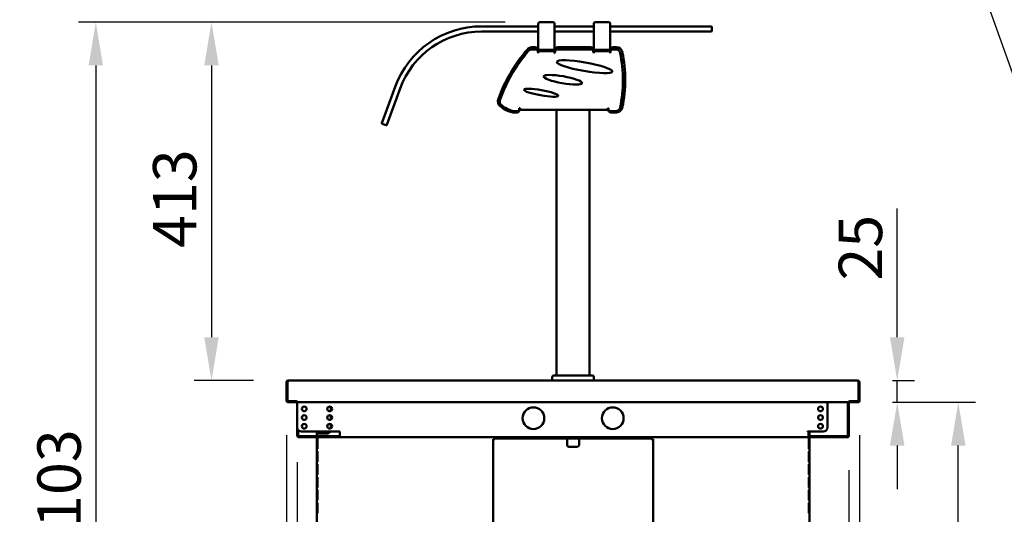
# Model space of a CAD drawing. Units: millimetres. Extents: x 65 to 5854, y 100 to 4100.
# Drawn here: x 911 to 2045, y 1744 to 2315 of the extents above; entities that cross this region are included whole.
import ezdxf

# ---------------------------------------------------------------- set-up
doc = ezdxf.new("R2010")
doc.units = ezdxf.units.MM
doc.header["$LTSCALE"] = 20
for name, color, linetype, lineweight in [('Dimension (ISO)', 7, 'Continuous', 25), ('Symbol (ISO)', 7, 'Continuous', 25), ('Visible (ISO)', 7, 'Continuous', 50)]:
    doc.layers.add(name, color=color, linetype=linetype, lineweight=lineweight)
doc.styles.add('Note Text (ISO)', font='tahoma.ttf')
doc.dimstyles.new('Default (ISO)', dxfattribs={"dimscale": 20, "dimtxt": 2.5, "dimasz": 2.5, "dimexe": 1, "dimexo": 2, "dimgap": 0.762, "dimtad": 1, "dimtoh": 1, "dimdec": 1, "dimrnd": 1e-08, "dimzin": 0, "dimdsep": 46, "dimtxsty": 'Note Text (ISO)', "dimcen": 0.09, "dimdle": 10, "dimclrd": 256, "dimclre": 256, "dimclrt": 256, "dimadec": 1, "dimazin": 0, "dimtfac": 1.40208, "dimtmove": 0, "dimatfit": 3, "dimfxl": 1, "dimtolj": 1, "dimtzin": 0, "dimlwd": -1, "dimlwe": -1, "dimarcsym": 0})
doc.dimstyles.new('Default - Method 1b (ISO)$7', dxfattribs={"dimscale": 20, "dimtxt": 2.5, "dimasz": 2.5, "dimexe": 3.175, "dimexo": 0, "dimgap": 0.762, "dimtad": 1, "dimtoh": 1, "dimrnd": 1e-08, "dimtxsty": 'Note Text (ISO)', "dimcen": 0.09, "dimdle": 10, "dimclrd": 256, "dimclre": 256, "dimclrt": 256, "dimazin": 2, "dimtfac": 1.4, "dimtmove": 0, "dimatfit": 3, "dimfxl": 1, "dimtolj": 1, "dimlwd": -1, "dimlwe": -1, "dimarcsym": 0})

# ---------------------------------------------------------------- blocks, each defined once
blk = doc.blocks.new('*D17')
at = {"layer": 'Defpoints', "color": 0, "transparency": 16777216}
for p in [(1510.1, 2311.9), (1131.8, 1898.6), (1220.3, 1898.6)]:
    blk.add_point(p, dxfattribs=at)
at = {"layer": 'Dimension (ISO)', "transparency": 16777216}
for p, q in [((1470.1, 2311.9), (1111.8, 2311.9)), ((1131.8, 2261.9), (1131.8, 1948.6)), ((1180.3, 1898.6), (1111.8, 1898.6))]:
    blk.add_line(p, q, dxfattribs=at)
for points in [[(1123.5, 2261.9), (1140.2, 2261.9), (1131.8, 2311.9)], [(1123.5, 1948.6), (1140.2, 1948.6), (1131.8, 1898.6)]]:
    blk.add_solid(points, dxfattribs=at)
at = {"layer": 'Dimension (ISO)', "transparency": 16777216, "insert": (1064.5, 2051.6), "char_height": 50, "attachment_point": 1, "rotation": 90, "style": 'Note Text (ISO)'}
blk.add_mtext('\\A1;413', dxfattribs=at)
blk = doc.blocks.new('*D18')
at = {"layer": 'Defpoints', "color": 0, "transparency": 16777216}
for p in [(1510.1, 2311.9), (998.6, 1208.7), (1254.7, 1208.7)]:
    blk.add_point(p, dxfattribs=at)
at = {"layer": 'Dimension (ISO)', "transparency": 16777216}
for p, q in [((1470.1, 2311.9), (978.6, 2311.9)), ((998.6, 2261.9), (998.6, 1258.7)), ((1214.7, 1208.7), (978.6, 1208.7))]:
    blk.add_line(p, q, dxfattribs=at)
for points in [[(990.3, 2261.9), (1006.9, 2261.9), (998.6, 2311.9)], [(990.3, 1258.7), (1006.9, 1258.7), (998.6, 1208.7)]]:
    blk.add_solid(points, dxfattribs=at)
at = {"layer": 'Dimension (ISO)', "transparency": 16777216, "insert": (931.3, 1691), "char_height": 50, "attachment_point": 1, "rotation": 90, "style": 'Note Text (ISO)'}
blk.add_mtext('\\A1;1103', dxfattribs=at)
blk = doc.blocks.new('*D19')
at = {"layer": 'Defpoints', "color": 0, "transparency": 16777216}
for p in [(1218.2, 1875.8), (1230.4, 1844.7), (1230.4, 1058.1)]:
    blk.add_point(p, dxfattribs=at)
at = {"layer": 'Dimension (ISO)', "transparency": 16777216}
for p, q in [((1218.2, 1835.8), (1218.2, 1038.1)), ((1230.4, 1804.7), (1230.4, 1038.1)), ((1168.2, 1058.1), (994, 1058.1)), ((1230.4, 1058.1), (1218.2, 1058.1)), ((1280.4, 1058.1), (1330.4, 1058.1))]:
    blk.add_line(p, q, dxfattribs=at)
for points in [[(1168.2, 1066.4), (1168.2, 1049.8), (1218.2, 1058.1)], [(1280.4, 1066.4), (1280.4, 1049.8), (1230.4, 1058.1)]]:
    blk.add_solid(points, dxfattribs=at)
at = {"layer": 'Dimension (ISO)', "transparency": 16777216, "insert": (1009.3, 1124.4), "char_height": 50, "attachment_point": 1, "style": 'Note Text (ISO)'}
blk.add_mtext('\\A1;12', dxfattribs=at)
blk = doc.blocks.new('*D20')
at = {"layer": 'Defpoints', "color": 0, "transparency": 16777216}
for p in [(1878.3, 1875.8), (1866, 1835.4), (1866, 1083.6)]:
    blk.add_point(p, dxfattribs=at)
at = {"layer": 'Dimension (ISO)', "transparency": 16777216}
for p, q in [((1878.3, 1835.8), (1878.3, 1063.6)), ((1866, 1795.4), (1866, 1063.6)), ((1816, 1083.6), (1766, 1083.6)), ((1866, 1083.6), (1878.3, 1083.6)), ((1928.3, 1083.6), (2102, 1083.6))]:
    blk.add_line(p, q, dxfattribs=at)
for points in [[(1816, 1091.9), (1816, 1075.3), (1866, 1083.6)], [(1928.3, 1091.9), (1928.3, 1075.3), (1878.3, 1083.6)]]:
    blk.add_solid(points, dxfattribs=at)
at = {"layer": 'Dimension (ISO)', "transparency": 16777216, "insert": (2022.3, 1149.9), "char_height": 50, "attachment_point": 1, "style": 'Note Text (ISO)'}
blk.add_mtext('\\A1;12', dxfattribs=at)
blk = doc.blocks.new('*D21')
at = {"layer": 'Defpoints', "color": 0, "transparency": 16777216}
for p in [(1230.4, 1844.7), (1866, 1835.4), (1866, 995.4)]:
    blk.add_point(p, dxfattribs=at)
at = {"layer": 'Dimension (ISO)', "transparency": 16777216}
for p, q in [((1230.4, 1804.7), (1230.4, 975.4)), ((1866, 1795.4), (1866, 975.4)), ((1280.4, 995.4), (1816, 995.4))]:
    blk.add_line(p, q, dxfattribs=at)
for points in [[(1280.4, 1003.8), (1280.4, 987.1), (1230.4, 995.4)], [(1816, 1003.8), (1816, 987.1), (1866, 995.4)]]:
    blk.add_solid(points, dxfattribs=at)
at = {"layer": 'Dimension (ISO)', "transparency": 16777216, "insert": (1494.4, 1062.8), "char_height": 50, "attachment_point": 1, "style": 'Note Text (ISO)'}
blk.add_mtext('\\A1;636', dxfattribs=at)
blk = doc.blocks.new('*D22')
at = {"layer": 'Defpoints', "color": 0, "transparency": 16777216}
for p in [(1876.2, 1898.6), (1871.6, 1873.6), (1921.6, 1873.6)]:
    blk.add_point(p, dxfattribs=at)
at = {"layer": 'Dimension (ISO)', "transparency": 16777216}
for p, q in [((1921.6, 1948.6), (1921.6, 2096.9)), ((1916.2, 1898.6), (1941.6, 1898.6)), ((1921.6, 1873.6), (1921.6, 1898.6)), ((1921.6, 1823.6), (1921.6, 1773.6))]:
    blk.add_line(p, q, dxfattribs=at)
for points in [[(1913.2, 1948.6), (1929.9, 1948.6), (1921.6, 1898.6)], [(1913.2, 1823.6), (1929.9, 1823.6), (1921.6, 1873.6)]]:
    blk.add_solid(points, dxfattribs=at)
at = {"layer": 'Dimension (ISO)', "transparency": 16777216, "insert": (1854.2, 2013.9), "char_height": 50, "attachment_point": 1, "rotation": 90, "style": 'Note Text (ISO)'}
blk.add_mtext('\\A1;25', dxfattribs=at)
blk = doc.blocks.new('*D23')
at = {"layer": 'Defpoints', "color": 0, "transparency": 16777216}
for p in [(1876.1, 1873.6), (1991.9, 1873.6), (1819, 1208.7)]:
    blk.add_point(p, dxfattribs=at)
at = {"layer": 'Dimension (ISO)', "transparency": 16777216}
for p, q in [((1916.1, 1873.6), (2011.9, 1873.6)), ((1991.9, 1258.7), (1991.9, 1823.6)), ((1859, 1208.7), (2011.9, 1208.7))]:
    blk.add_line(p, q, dxfattribs=at)
for points in [[(1983.6, 1823.6), (2000.3, 1823.6), (1991.9, 1873.6)], [(1983.6, 1258.7), (2000.3, 1258.7), (1991.9, 1208.7)]]:
    blk.add_solid(points, dxfattribs=at)
at = {"layer": 'Dimension (ISO)', "transparency": 16777216, "insert": (1924.7, 1488.1), "char_height": 50, "attachment_point": 1, "rotation": 90, "style": 'Note Text (ISO)'}
blk.add_mtext('\\A1;665', dxfattribs=at)
blk = doc.blocks.new('*D24')
at = {"layer": 'Defpoints', "color": 0, "transparency": 16777216}
for p in [(2192.7, 1874.8), (2212.9, 1844.7), (2212.9, 926)]:
    blk.add_point(p, dxfattribs=at)
at = {"layer": 'Dimension (ISO)', "transparency": 16777216}
for p, q in [((2192.7, 1834.8), (2192.7, 906)), ((2212.9, 1804.7), (2212.9, 906)), ((2142.7, 926), (1964.5, 926)), ((2212.9, 926), (2192.7, 926)), ((2262.9, 926), (2312.9, 926))]:
    blk.add_line(p, q, dxfattribs=at)
for points in [[(2142.7, 934.4), (2142.7, 917.7), (2192.7, 926)], [(2262.9, 934.4), (2262.9, 917.7), (2212.9, 926)]]:
    blk.add_solid(points, dxfattribs=at)
at = {"layer": 'Dimension (ISO)', "transparency": 16777216, "insert": (1979.7, 993.4), "char_height": 50, "attachment_point": 1, "style": 'Note Text (ISO)'}
blk.add_mtext('\\A1;20', dxfattribs=at)

msp = doc.modelspace()

# ---------------------------------------------------------------- linework, layer by layer
at = {"layer": 'Visible (ISO)'}
for p, q in [((1508.06, 2306.93), (1442.93, 2306.93)), ((1508.06, 2306.93), (1508.06, 2309.93)), ((1508.06, 2306.93), (1508.06, 2300.93)), ((1510.06, 2311.93), (1525.06, 2311.93)), ((1527.06, 2306.93), (1527.06, 2309.93)), ((1527.06, 2300.93), (1527.06, 2306.93)), ((1572.06, 2306.93), (1527.06, 2306.93)), ((1572.06, 2306.93), (1572.06, 2309.93)), ((1572.06, 2306.93), (1572.06, 2300.93)), ((1574.06, 2311.93), (1589.06, 2311.93)), ((1591.06, 2306.93), (1591.06, 2309.93)), ((1591.06, 2300.93), (1591.06, 2306.93)), ((1702.93, 2306.93), (1591.06, 2306.93)), ((1702.93, 2306.93), (1707.43, 2306.93)), ((1707.93, 2301.43), (1707.93, 2306.43)), ((1442.93, 2300.93), (1508.06, 2300.93)), ((1508.06, 2279.93), (1508.06, 2300.93)), ((1527.06, 2279.93), (1527.06, 2300.93)), ((1527.06, 2300.93), (1572.06, 2300.93)), ((1572.06, 2279.93), (1572.06, 2300.93)), ((1591.06, 2279.93), (1591.06, 2300.93)), ((1591.06, 2300.93), (1702.93, 2300.93)), ((1707.43, 2300.93), (1702.93, 2300.93)), ((1505.56, 2280.43), (1500.79, 2280.43)), ((1504.53, 2282.83), (1500.89, 2282.83)), ((1507.53, 2279.93), (1508.06, 2279.93)), ((1507.53, 2278.76), (1507.53, 2279.83)), ((1508.06, 2279.93), (1513.06, 2279.93)), ((1508.06, 2279.93), (1508.06, 2279.23)), ((1514.52, 2279.93), (1513.06, 2279.93)), ((1514.52, 2279.93), (1520.6, 2279.93)), ((1522.06, 2279.93), (1520.6, 2279.93)), ((1522.06, 2279.93), (1527.06, 2279.93)), ((1527.06, 2279.23), (1527.06, 2279.93)), ((1527.06, 2279.93), (1527.53, 2279.93)), ((1527.06, 2279.93), (1527.06, 2279.93)), ((1527.53, 2279.83), (1527.53, 2277.23)), ((1569.56, 2280.43), (1529.56, 2280.43)), ((1568.53, 2282.83), (1530.53, 2282.83)), ((1571.53, 2279.93), (1572.06, 2279.93)), ((1571.53, 2278.76), (1571.53, 2279.83)), ((1572.06, 2279.93), (1577.06, 2279.93)), ((1572.06, 2279.93), (1572.06, 2279.23)), ((1578.52, 2279.93), (1577.06, 2279.93)), ((1578.52, 2279.93), (1584.6, 2279.93)), ((1586.06, 2279.93), (1584.6, 2279.93)), ((1586.06, 2279.93), (1591.06, 2279.93)), ((1591.06, 2279.23), (1591.06, 2279.93)), ((1591.06, 2279.93), (1591.53, 2279.93)), ((1591.06, 2279.93), (1591.06, 2279.93)), ((1591.53, 2279.83), (1591.53, 2277.23)), ((1597.45, 2280.43), (1593.56, 2280.43)), ((1598.15, 2282.83), (1594.53, 2282.83)), ((1508.06, 2279.23), (1507.53, 2279.23)), ((1507.56, 2277.23), (1507.56, 2278.43)), ((1508.05, 2277.23), (1507.56, 2277.23)), ((1508.05, 2276.22), (1508.05, 2277.23)), ((1508.06, 2276.22), (1508.05, 2276.22)), ((1513.06, 2279.23), (1508.06, 2279.23)), ((1508.06, 2278.43), (1527.06, 2278.43)), ((1508.06, 2278.43), (1508.06, 2276.23)), ((1508.06, 2276.23), (1508.06, 2276.22)), ((1513.06, 2279.23), (1522.06, 2279.23)), ((1527.06, 2279.23), (1522.06, 2279.23)), ((1527.53, 2279.23), (1527.06, 2279.23)), ((1527.06, 2278.43), (1527.06, 2276.23)), ((1527.06, 2276.22), (1527.06, 2276.23)), ((1527.07, 2276.22), (1527.06, 2276.22)), ((1527.56, 2277.23), (1527.07, 2277.23)), ((1527.07, 2277.23), (1527.07, 2276.22)), ((1527.56, 2278.43), (1527.56, 2277.23)), ((1572.06, 2279.23), (1571.53, 2279.23)), ((1571.56, 2277.23), (1571.56, 2278.43)), ((1572.05, 2277.23), (1571.56, 2277.23)), ((1572.05, 2276.22), (1572.05, 2277.23)), ((1572.06, 2276.22), (1572.05, 2276.22)), ((1577.06, 2279.23), (1572.06, 2279.23)), ((1572.06, 2278.43), (1591.06, 2278.43)), ((1572.06, 2278.43), (1572.06, 2276.23)), ((1572.06, 2276.23), (1572.06, 2276.22)), ((1577.06, 2279.23), (1586.06, 2279.23)), ((1591.06, 2279.23), (1586.06, 2279.23)), ((1591.53, 2279.23), (1591.06, 2279.23)), ((1591.06, 2278.43), (1591.06, 2276.23)), ((1591.06, 2276.22), (1591.06, 2276.23)), ((1591.07, 2276.22), (1591.06, 2276.22)), ((1591.56, 2277.23), (1591.07, 2277.23)), ((1591.07, 2277.23), (1591.07, 2276.22)), ((1591.56, 2278.43), (1591.56, 2277.23)), ((1343.32, 2237.19), (1329.64, 2199.6)), ((1335.28, 2197.55), (1348.96, 2235.14)), ((1486.23, 2212.83), (1486.23, 2211.13)), ((1487.23, 2212.83), (1486.23, 2212.83)), ((1486.73, 2210.83), (1486.73, 2211.83)), ((1486.73, 2211.83), (1487.23, 2211.83)), ((1487.23, 2212.83), (1487.23, 2210.63)), ((1588.23, 2212.83), (1588.23, 2210.63)), ((1589.23, 2212.83), (1588.23, 2212.83)), ((1588.23, 2211.83), (1588.73, 2211.83)), ((1588.73, 2211.83), (1588.73, 2210.83)), ((1589.23, 2211.13), (1589.23, 2212.83)), ((1478.73, 2207.83), (1483.73, 2207.83)), ((1484.23, 2209.13), (1480.23, 2209.13)), ((1486.84, 2209.93), (1486.59, 2209.93)), ((1487.23, 2210.63), (1486.72, 2210.63)), ((1486.84, 2209.93), (1486.84, 2210.63)), ((1588.23, 2210.63), (1487.23, 2210.63)), ((1529.23, 1904.63), (1529.23, 2210.63)), ((1567.23, 1904.63), (1567.23, 2210.63)), ((1588.74, 2210.63), (1588.23, 2210.63)), ((1597.45, 2209.13), (1591.23, 2209.13)), ((1591.73, 2207.83), (1598.15, 2207.83)), ((1328.1, 2195.37), (1329.64, 2199.6)), ((1328.4, 2194.73), (1333.1, 2193.02)), ((1335.28, 2197.55), (1333.74, 2193.32)), ((1218.18, 1896.43), (1218.18, 1875.83)), ((1219.38, 1896.43), (1218.18, 1896.43)), ((1219.38, 1896.43), (1219.38, 1875.83)), ((1219.52, 1874.83), (1219.52, 1896.43)), ((1220.27, 1898.63), (1876.19, 1898.63)), ((1524.23, 1898.63), (1524.23, 1902.63)), ((1526.23, 1904.63), (1570.23, 1904.63)), ((1572.23, 1898.63), (1572.23, 1902.63)), ((1876.94, 1896.43), (1876.94, 1874.83)), ((1877.08, 1896.43), (1877.08, 1875.83)), ((1877.08, 1896.43), (1878.28, 1896.43)), ((1878.28, 1875.83), (1878.28, 1896.43)), ((1229.71, 1874.83), (1219.52, 1874.83)), ((1220.38, 1873.63), (1229.38, 1873.63)), ((1229.38, 1874.83), (1229.38, 1873.63)), ((1229.71, 1874.83), (1229.71, 1875.84)), ((1229.71, 1875.84), (1229.72, 1875.84)), ((1229.72, 1875.84), (1229.72, 1875.83)), ((1229.72, 1875.83), (1229.72, 1873.63)), ((1866.74, 1873.63), (1229.72, 1873.63)), ((1230.43, 1873.63), (1230.43, 1844.73)), ((1841.39, 1844.73), (1841.39, 1873.63)), ((1864.78, 1835.43), (1864.78, 1873.63)), ((1865.98, 1873.63), (1865.98, 1835.43)), ((1866.74, 1875.83), (1866.74, 1875.84)), ((1866.74, 1875.84), (1866.75, 1875.84)), ((1866.74, 1873.63), (1866.74, 1875.83)), ((1866.75, 1875.84), (1866.75, 1874.83)), ((1876.94, 1874.83), (1866.75, 1874.83)), ((1867.08, 1874.83), (1867.08, 1873.63)), ((1867.08, 1873.63), (1876.08, 1873.63)), ((1269.18, 1863.53), (1269.18, 1868.43)), ((1269.18, 1853.53), (1269.18, 1858.43)), ((1269.18, 1843.53), (1269.18, 1848.43)), ((1230.58, 1835.43), (1230.58, 1843.5)), ((1231.78, 1841.31), (1231.78, 1835.43)), ((1235.43, 1839.73), (1251.43, 1839.73)), ((1251.43, 1839.73), (1253.58, 1839.73)), ((1253.18, 1839.43), (1253.18, 1839.73)), ((1253.18, 1839.43), (1254.38, 1839.43)), ((1253.18, 1839.43), (1253.18, 1837.43)), ((1255.38, 1837.43), (1253.18, 1837.43)), ((1253.18, 1837.43), (1253.18, 1834.43)), ((1253.58, 1839.73), (1279.58, 1839.73)), ((1254.38, 1839.73), (1254.38, 1839.43)), ((1254.38, 1837.43), (1254.38, 1839.43)), ((1255.38, 1837.43), (1264.18, 1837.43)), ((1279.58, 1839.73), (1279.58, 1835.43)), ((1818.22, 1839.73), (1818.23, 1839.73)), ((1818.22, 1839.72), (1818.22, 1839.73)), ((1819.23, 1839.72), (1818.22, 1839.72)), ((1820.39, 1839.73), (1818.23, 1839.73)), ((1819.23, 1835.43), (1819.23, 1839.72)), ((1819.23, 1837.43), (1820.58, 1837.43)), ((1819.38, 1839.73), (1819.38, 1839.43)), ((1820.58, 1839.43), (1819.38, 1839.43)), ((1819.38, 1837.43), (1819.38, 1839.43)), ((1836.39, 1839.73), (1820.39, 1839.73)), ((1820.58, 1839.43), (1820.58, 1839.73)), ((1820.58, 1839.43), (1820.58, 1837.43)), ((1820.58, 1837.43), (1820.58, 1834.43)), ((1232.78, 1834.43), (1279.58, 1834.43)), ((1279.58, 1833.23), (1232.78, 1833.23)), ((1253.18, 1833.23), (1253.18, 1636.23)), ((1253.61, 1831.83), (1254.07, 1831.83)), ((1253.61, 1831.83), (1253.61, 1819.83)), ((1254.07, 1819.83), (1254.07, 1831.83)), ((1279.58, 1833.23), (1279.58, 1835.43)), ((1819.23, 1833.23), (1279.58, 1833.23)), ((1456.08, 1831.03), (1456.08, 1211.17)), ((1456.08, 1831.03), (1458.28, 1831.03)), ((1458.28, 1833.23), (1458.28, 1832.03)), ((1463.28, 1832.03), (1458.28, 1832.03)), ((1458.28, 1832.03), (1458.28, 1831.03)), ((1633.28, 1832.03), (1463.28, 1832.03)), ((1541.28, 1831.03), (1541.28, 1832.03)), ((1541.28, 1824.23), (1541.28, 1831.03)), ((1555.28, 1832.03), (1555.28, 1831.03)), ((1555.28, 1831.03), (1555.28, 1824.23)), ((1638.28, 1832.03), (1633.28, 1832.03)), ((1638.28, 1832.03), (1638.28, 1833.23)), ((1638.28, 1832.03), (1638.28, 1831.03)), ((1640.48, 1831.03), (1638.28, 1831.03)), ((1640.48, 1831.03), (1640.48, 1211.17)), ((1819.23, 1835.43), (1819.23, 1833.23)), ((1819.23, 1834.43), (1863.78, 1834.43)), ((1863.78, 1833.23), (1819.23, 1833.23)), ((1820.14, 1831.83), (1819.69, 1831.83)), ((1819.69, 1819.83), (1819.69, 1831.83)), ((1820.14, 1831.83), (1820.14, 1819.83)), ((1820.58, 1833.23), (1820.58, 1636.23)), ((1254.07, 1819.83), (1253.61, 1819.83)), ((1253.61, 1817.03), (1254.07, 1817.03)), ((1253.61, 1817.03), (1253.61, 1805.03)), ((1254.07, 1805.03), (1254.07, 1817.03)), ((1553.28, 1822.23), (1543.28, 1822.23)), ((1819.69, 1819.83), (1820.14, 1819.83)), ((1820.14, 1817.03), (1819.69, 1817.03)), ((1819.69, 1805.03), (1819.69, 1817.03)), ((1820.14, 1817.03), (1820.14, 1805.03)), ((1254.07, 1805.03), (1253.61, 1805.03)), ((1819.69, 1805.03), (1820.14, 1805.03)), ((1253.61, 1802.23), (1254.07, 1802.23)), ((1253.61, 1802.23), (1253.61, 1790.23)), ((1254.07, 1790.23), (1254.07, 1802.23)), ((1820.14, 1802.23), (1819.69, 1802.23)), ((1819.69, 1790.23), (1819.69, 1802.23)), ((1820.14, 1802.23), (1820.14, 1790.23)), ((1254.07, 1790.23), (1253.61, 1790.23)), ((1253.61, 1787.43), (1254.07, 1787.43)), ((1253.61, 1787.43), (1253.61, 1775.43)), ((1254.07, 1775.43), (1254.07, 1787.43)), ((1819.69, 1790.23), (1820.14, 1790.23)), ((1820.14, 1787.43), (1819.69, 1787.43)), ((1819.69, 1775.43), (1819.69, 1787.43)), ((1820.14, 1787.43), (1820.14, 1775.43)), ((1254.07, 1775.43), (1253.61, 1775.43)), ((1253.61, 1772.63), (1254.07, 1772.63)), ((1253.61, 1772.63), (1253.61, 1760.63)), ((1254.07, 1760.63), (1254.07, 1772.63)), ((1819.69, 1775.43), (1820.14, 1775.43)), ((1820.14, 1772.63), (1819.69, 1772.63)), ((1819.69, 1760.63), (1819.69, 1772.63)), ((1820.14, 1772.63), (1820.14, 1760.63)), ((1254.07, 1760.63), (1253.61, 1760.63)), ((1253.61, 1757.83), (1254.07, 1757.83)), ((1253.61, 1757.83), (1253.61, 1745.83)), ((1254.07, 1745.83), (1254.07, 1757.83)), ((1819.69, 1760.63), (1820.14, 1760.63)), ((1820.14, 1757.83), (1819.69, 1757.83)), ((1819.69, 1745.83), (1819.69, 1757.83)), ((1820.14, 1757.83), (1820.14, 1745.83)), ((1254.07, 1745.83), (1253.61, 1745.83)), ((1819.69, 1745.83), (1820.14, 1745.83))]:
    msp.add_line(p, q, dxfattribs=at)
for centre, radius in [((1238.63, 1865.98), 2.75), ((1267.93, 1865.98), 2.75), ((1502.58, 1855.23), 12.5), ((1593.98, 1855.23), 12.5), ((1833.19, 1865.98), 2.75), ((1238.63, 1855.98), 2.75), ((1238.63, 1845.98), 2.75), ((1267.93, 1855.98), 2.75), ((1267.93, 1845.98), 2.75), ((1833.19, 1855.98), 2.75), ((1833.19, 1845.98), 2.75)]:
    msp.add_circle(centre, radius, dxfattribs=at)
for centre, radius, start, end in [((1442.93, 2200.93), 106, 90, 160), ((1510.06, 2309.93), 2, 90, 180), ((1525.06, 2309.93), 2, 0, 90), ((1574.06, 2309.93), 2, 90, 180), ((1589.06, 2309.93), 2, 0, 90), ((1707.43, 2306.43), 0.5, 0, 90), ((1442.93, 2200.93), 100, 90, 160), ((1707.43, 2301.43), 0.5, 270, 0), ((1631.63, 2162.54), 180, 139.09003, 160.48323), ((1500.89, 2275.83), 7, 90, 139.09003), ((1500.79, 2275.43), 5, 90, 139.06447), ((1504.53, 2279.83), 3, 0, 90), ((1505.56, 2278.43), 2, 0, 90), ((1530.53, 2279.83), 3, 90, 180), ((1529.56, 2278.43), 2, 90, 180), ((1568.53, 2279.83), 3, 0, 90), ((1569.56, 2278.43), 2, 0, 90), ((1594.53, 2279.83), 3, 90, 180), ((1593.56, 2278.43), 2, 90, 180), ((1597.45, 2275.43), 5, 12.2032, 90), ((1598.15, 2275.83), 7, 11.81182, 90), ((1629.22, 2164.05), 175, 139.06447, 160.67752), ((1455.73, 2244.78), 150, 347.7968, 12.2032), ((1452.3, 2245.33), 156, 348.18818, 11.81182), ((1468.57, 2220.34), 7, 160.48323, 230.69668), ((1468.79, 2220.3), 5, 160.67752, 227.09035), ((1486.31, 2242), 35, 230.69668, 257.49666), ((1485.81, 2238.61), 30, 227.09035, 259.27053), ((1597.45, 2214.13), 5, 270, 347.7968), ((1598.15, 2214.83), 7, 270, 348.18818), ((1483.73, 2210.83), 3, 270, 0), ((1484.23, 2211.13), 2, 270, 0), ((1591.73, 2210.83), 3, 180, 270), ((1591.23, 2211.13), 2, 180, 270), ((1328.57, 2195.2), 0.5, 160, 250), ((1333.27, 2193.49), 0.5, 250, 340), ((1526.23, 1902.63), 2, 90, 180), ((1570.23, 1902.63), 2, 0, 90), ((1220.38, 1875.83), 2.2, 180, 270), ((1220.38, 1875.83), 1, 180, 210.84263), ((1876.08, 1875.83), 2.2, 270, 0), ((1876.08, 1875.83), 1, 329.15737, 0), ((1235.43, 1844.73), 5, 180, 270), ((1264.18, 1842.43), 5, 270, 327.31636), ((1836.39, 1844.73), 5, 270, 0), ((1232.78, 1835.43), 2.2, 180, 270), ((1232.78, 1835.43), 1, 180, 270), ((1863.78, 1835.43), 2.2, 270, 0), ((1863.78, 1835.43), 1, 270, 0), ((1543.28, 1824.23), 2, 180, 270), ((1553.28, 1824.23), 2, 270, 0)]:
    msp.add_arc(centre, radius, start, end, dxfattribs=at)
for centre, major_axis, ratio in [((1561.43, 2260.43), (-32.01, 5.64), 0.1538462), ((1536.43, 2245.43), (-22.16, 3.91), 0.1777778), ((1511.43, 2230.43), (-19.7, 3.47), 0.15)]:
    msp.add_ellipse(centre, major_axis=major_axis, ratio=ratio, dxfattribs=at)
for points, knots in [([(1220.24, 1898.63), (1219.48, 1898.58), (1218.75, 1898.1), (1218.41, 1897.41), (1218.26, 1897.11), (1218.18, 1896.77), (1218.18, 1896.43)], [0.0637325, 0.0637325, 0.0637325, 0.0637325, 1.1090681, 1.1090681, 1.1090681, 1.5707963, 1.5707963, 1.5707963, 1.5707963]), ([(1219.68, 1897.14), (1219.55, 1897.01), (1219.44, 1896.84), (1219.4, 1896.65), (1219.39, 1896.58), (1219.38, 1896.51), (1219.38, 1896.43)], [0.77715494, 0.77715494, 0.77715494, 0.77715494, 1.35071555, 1.35071555, 1.35071555, 1.57079633, 1.57079633, 1.57079633, 1.57079633]), ([(1219.52, 1896.43), (1219.7, 1897.25), (1219.87, 1898.04), (1220.05, 1898.4), (1220.12, 1898.55), (1220.2, 1898.63), (1220.27, 1898.63)], [0, 0, 0, 0, 1.1090681, 1.1090681, 1.1090681, 1.5707963, 1.5707963, 1.5707963, 1.5707963]), ([(1876.19, 1898.63), (1876.37, 1898.63), (1876.54, 1898.14), (1876.72, 1897.41), (1876.79, 1897.11), (1876.87, 1896.77), (1876.94, 1896.43)], [0, 0, 0, 0, 1.1090681, 1.1090681, 1.1090681, 1.5707963, 1.5707963, 1.5707963, 1.5707963]), ([(1878.28, 1896.43), (1878.28, 1897.25), (1877.79, 1898.04), (1877.06, 1898.4), (1876.8, 1898.53), (1876.51, 1898.61), (1876.22, 1898.63)], [0, 0, 0, 0, 1.1090681, 1.1090681, 1.1090681, 1.5070638, 1.5070638, 1.5070638, 1.5070638]), ([(1876.78, 1897.14), (1876.91, 1897.01), (1877.02, 1896.84), (1877.06, 1896.65), (1877.07, 1896.58), (1877.08, 1896.51), (1877.08, 1896.43)], [0.77715494, 0.77715494, 0.77715494, 0.77715494, 1.35071555, 1.35071555, 1.35071555, 1.57079633, 1.57079633, 1.57079633, 1.57079633])]:
    msp.add_open_spline(points, degree=3, knots=knots, dxfattribs=at)

# ---------------------------------------------------------------- dimensions: what is measured, and where the dimension line sits
at = {"layer": 'Dimension (ISO)'}
for base, p1, p2, angle, override, picture, middle in [((998.6, 1208.73), (1510.06, 2311.93), (1254.72, 1208.73), 90, {"dimgap": 0.762, "dimtoh": 0, "dimdec": 0, "dimtol": 0, "dimlim": 0, "dimtp": 0, "dimtm": 0, "dimtdec": 2, "dimtofl": 0, "dimatfit": 1}, '*D18', (998.6, 1760.33)), ((1131.82, 1898.63), (1510.06, 2311.93), (1220.27, 1898.63), 270, {"dimgap": 0.762, "dimtoh": 0, "dimdec": 0, "dimtol": 0, "dimlim": 0, "dimtp": 0, "dimtm": 0, "dimtdec": 2, "dimtofl": 0, "dimatfit": 1}, '*D17', (1131.82, 2105.28)), ((1921.57, 1873.63), (1876.19, 1898.63), (1871.58, 1873.63), 270, {"dimgap": 0.762, "dimtoh": 0, "dimdec": 0, "dimse2": 1, "dimtol": 0, "dimlim": 0, "dimtp": 0, "dimtm": 0, "dimtdec": 2, "dimtofl": 1, "dimatfit": 1}, '*D22', (1921.57, 2047.79)), ((1230.43, 1058.09), (1218.18, 1875.83), (1230.43, 1844.73), 180, {"dimgap": 0.762, "dimtoh": 0, "dimdec": 0, "dimtol": 0, "dimlim": 0, "dimtp": 0, "dimtm": 0, "dimtdec": 2, "dimtofl": 1, "dimatfit": 1}, '*D19', (1041.52, 1058.09)), ((1991.95, 1873.63), (1819.04, 1208.73), (1876.08, 1873.63), 90, {"dimgap": 0.762, "dimtoh": 0, "dimdec": 0, "dimtol": 0, "dimlim": 0, "dimtp": 0, "dimtm": 0, "dimtdec": 2, "dimtofl": 0, "dimatfit": 1}, '*D23', (1991.95, 1541.18)), ((1865.98, 995.43), (1230.43, 1844.73), (1865.98, 1835.43), 180, {"dimgap": 0.762, "dimtoh": 0, "dimdec": 0, "dimtol": 0, "dimlim": 0, "dimtp": 0, "dimtm": 0, "dimtdec": 2, "dimtofl": 0, "dimatfit": 1}, '*D21', (1548.2, 995.43))]:
    dim = msp.add_linear_dim(base=base, p1=p1, p2=p2, angle=angle, dimstyle='Default (ISO)', override=override, dxfattribs=at)
    dim.commit()
    dim.dimension.update_dxf_attribs({"geometry": picture, "text_midpoint": middle, "dimtype": 160})
for base, p1, p2, picture, middle in [((1865.98, 1083.59), (1878.28, 1875.83), (1865.98, 1835.43), '*D20', (2054.5, 1083.59)), ((2212.89, 926.04), (2192.69, 1874.83), (2212.89, 1844.73), '*D24', (2014.07, 926.04))]:
    dim = msp.add_linear_dim(base=base, p1=p1, p2=p2, dimstyle='Default (ISO)', override={"dimgap": 0.762, "dimtoh": 0, "dimdec": 0, "dimtol": 0, "dimlim": 0, "dimtp": 0, "dimtm": 0, "dimtdec": 2, "dimtofl": 1, "dimatfit": 1}, dxfattribs=at)
    dim.commit()
    dim.dimension.update_dxf_attribs({"geometry": picture, "text_midpoint": middle, "dimtype": 160})

# ---------------------------------------------------------------- leaders
at = {"layer": 'Symbol (ISO)', "annotation_type": 0, "has_hookline": 1, "hookline_direction": 1, "text_width": 1062.66}
msp.add_leader([(2392.25, 1306.22), (1862.25, 2791.38), (1812.25, 2791.38)], dimstyle='Default - Method 1b (ISO)$7', override={"dimtad": 0}, dxfattribs=at)

doc.saveas('drawing.dxf')
